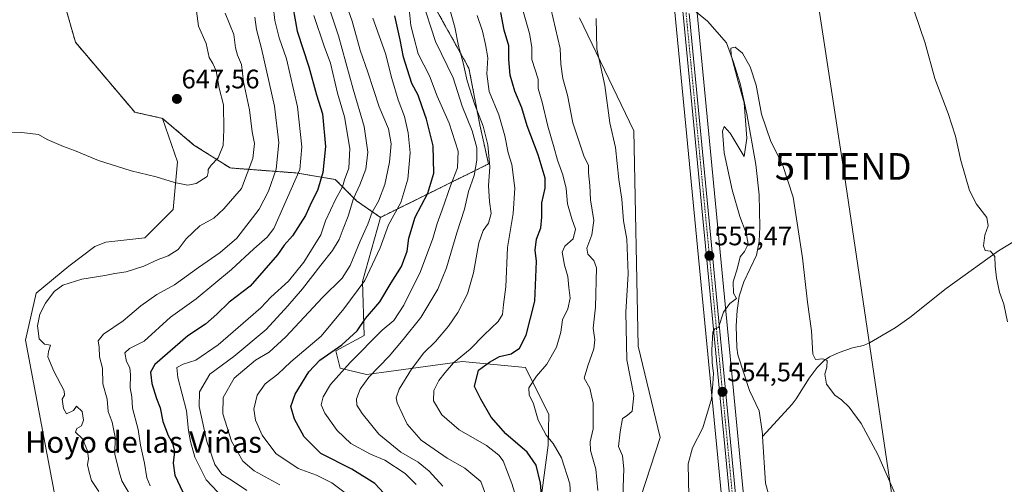
# Model space of a CAD drawing. Units: metres. Extents: x 645020 to 648482, y 4727640 to 4730026.
# Drawn here: x 645328 to 645697, y 4727931 to 4728105 of the extents above; entities that cross this region are included whole.
import ezdxf
from ezdxf.enums import TextEntityAlignment as Align

# ---------------------------------------------------------------- set-up
doc = ezdxf.new("R2010")
doc.units = ezdxf.units.M
doc.header["$MEASUREMENT"] = 0
doc.linetypes.add('TRAZO_Y_PUNTO', pattern=[1, 0.5, -0.25, 0, -0.25])
doc.linetypes.add('TRAZOS', pattern=[0.75, 0.5, -0.25])
doc.layers.get('0').update_dxf_attribs({"lineweight": 5})
for name, color, linetype, lineweight in [('Arbolado forestal', 92, 'TRAZOS', 0), ('Arbolado forestal CxS', 92, 'Continuous', 0), ('Carretera de calzada única', 19, 'Continuous', 13), ('Carretera de calzada única Cxs', 19, 'Continuous', 13), ('Carretera de calzada única eje', 19, 'TRAZO_Y_PUNTO', 0), ('Carátula', 7, 'Continuous', 5), ('Corriente natural lineal', 142, 'Continuous', 13), ('Cultivos herbáceos CxS', 92, 'Continuous', 0), ('Curva de nivel maestra', 36, 'Continuous', 30), ('Curva de nivel normal', 36, 'Continuous', 0), ('Matorral', 135, 'Continuous', 0), ('Matorral CxS', 135, 'Continuous', 0), ('Núcleo urbano', 19, 'Continuous', 0), ('Núcleo urbano CxS', 19, 'Continuous', 0), ('Punto de cota en terreno', 7, 'Continuous', 0), ('Rótulo de punto de cota en terreno', 19, 'Continuous', 0), ('Suelo desnudo', 252, 'Continuous', 0), ('Suelo desnudo CxS', 43, 'Continuous', 0), ('Tendido', 6, 'Continuous', 0), ('Texto cartográfico', 19, 'Continuous', 0), ('Torre de tendido puntual', 7, 'Continuous', 0)]:
    doc.layers.add(name, color=color, linetype=linetype, lineweight=lineweight)
doc.styles.add('Arial', font='txt', dxfattribs={"height": 0.2})

# ---------------------------------------------------------------- blocks, each defined once
blk = doc.blocks.new('*U153')
at = {"layer": 'Cultivos herbáceos CxS', "color": 92, "linetype": 'Continuous', "lineweight": 0}
for points in [[(645573.59, 4728108.17, 556.21), (645604.58, 4727786.12, 551.64)], [(645560.89, 4727926.75, 557.35), (645568.04, 4727948.95, 556.62), (645559.91, 4727983.13, 558.26), (645558.28, 4728063.7, 557.66), (645537.95, 4728106.02, 560.87)], [(645699.37, 4727856.85, 558.28), (645692.93, 4727840.27, 556.26), (645676.52, 4727750.78, 551.95), (645662.67, 4727748.33, 550.3), (645638.25, 4727758.11, 548.69), (645623.88, 4727754.12, 549.44), (645623.25, 4727755.3, 549.59), (645617.38, 4727768.47, 550.41), (645614.8, 4727776.77, 550.11), (645612.8, 4727787.17, 550.61), (645581.94, 4728107.89, 554.98)]]:
    blk.add_polyline3d(points, dxfattribs=at)
blk = doc.blocks.new('*U155')
at = {"layer": 'Matorral CxS', "color": 135, "linetype": 'Continuous', "lineweight": 0}
blk.add_polyline3d([(645348.61, 4727890.31, 646.06), (645330.59, 4727985.39, 640.84), (645334.67, 4728002.96, 640.72), (645346.86, 4728013.06, 640.81), (645356.62, 4728020.38, 641.94), (645360.69, 4728022.01, 642.02), (645375.33, 4728023.64, 642.75), (645385.91, 4728034.22, 643.56), (645387.54, 4728052.12, 645.82), (645381.84, 4728068.4, 646.88), (645393.66, 4728058.42, 646.32), (645407.18, 4728049.82, 643.25), (645431.77, 4728047.97, 630.38), (645446.52, 4728045.51, 621.71), (645454.51, 4728037.52, 613.91), (645463.43, 4728031.34, 607.05), (645456.68, 4728007.36, 605.51), (645457.35, 4727987.13, 597.71), (645446.78, 4727981.43, 599.35), (645448.4, 4727974.92, 595.18), (645448.4, 4727974.92, 595.18), (645458.17, 4727972.48, 590.31), (645463.85, 4727973.25, 588.51), (645493.96, 4727977.36, 578.9), (645517.71, 4727975.08, 571.44), (645526.46, 4727957.54, 568.76), (645526.14, 4727946.1, 570.49), (645523.24, 4727923.65, 575.49)], dxfattribs=at)
blk = doc.blocks.new('*U162')
at = {"layer": 'Núcleo urbano CxS', "color": 19, "linetype": 'Continuous', "lineweight": 0}
for points in [[(645604.58, 4727786.12, 551.64), (645573.59, 4728108.17, 556.21)], [(645581.94, 4728107.89, 554.98), (645612.8, 4727787.17, 550.61)]]:
    blk.add_polyline3d(points, dxfattribs=at)
blk = doc.blocks.new('*U167')
at = {"layer": 'Curva de nivel normal', "color": 36, "linetype": 'Continuous', "lineweight": 0}
blk.add_polyline3d([(645358.08, 4727928.73, 640), (645355.3, 4727932.87, 640), (645354.41, 4727935.91, 640), (645353.81, 4727938.71, 640), (645354.14, 4727941.08, 640), (645353.82, 4727943.96, 640), (645351.96, 4727948.45, 640), (645349.34, 4727950.94, 640), (645349.86, 4727952.25, 640), (645351.52, 4727953.27, 640), (645352.27, 4727955.44, 640), (645351.79, 4727958.66, 640), (645349.71, 4727960.71, 640), (645348.54, 4727959.08, 640), (645345.94, 4727957.73, 640), (645344.8, 4727959.79, 640), (645344.3, 4727963.23, 640), (645345.2, 4727964.79, 640), (645345.07, 4727966.39, 640), (645341.22, 4727973.77, 640), (645338.99, 4727979.1, 640), (645339.17, 4727981.06, 640), (645339.92, 4727983.52, 640), (645337.78, 4727983.82, 640), (645335.75, 4727985.81, 640), (645335.14, 4727990.73, 640), (645335.93, 4727995.06, 640), (645338.06, 4727999.25, 640), (645341.4, 4728003.59, 640), (645344.64, 4728005.92, 640), (645351.7, 4728008.22, 640), (645360.31, 4728009.53, 640), (645364.06, 4728010.32, 640), (645368.32, 4728010.89, 640), (645374.9, 4728013.11, 640), (645380.26, 4728015.6, 640), (645383.94, 4728016.92, 640), (645387.71, 4728019.32, 640), (645390.73, 4728023.35, 640), (645395.8, 4728028.2, 640), (645401.06, 4728031.04, 640), (645404.8, 4728034.48, 640), (645411.44, 4728042.17, 640), (645415.67, 4728053.39, 640), (645416.28, 4728058.97, 640), (645415.37, 4728063.35, 640), (645414.46, 4728071.63, 640), (645412.2, 4728082.06, 640), (645411.48, 4728088.59, 640), (645409.99, 4728092.06, 640), (645409.25, 4728094.84, 640), (645408.55, 4728099.8, 640), (645405.28, 4728107.79, 640)], dxfattribs=at)
blk = doc.blocks.new('*U181')
at = {"layer": 'Curva de nivel normal', "color": 36, "linetype": 'Continuous', "lineweight": 0}
blk.add_polyline3d([(645438.48, 4728106.93, 620), (645442.34, 4728095.36, 620), (645444.71, 4728089.06, 620), (645447.38, 4728077.86, 620), (645449.97, 4728068.91, 620), (645452, 4728057.06, 620), (645451.59, 4728049.73, 620), (645449.97, 4728045.4, 620), (645449.24, 4728042.73, 620), (645446.59, 4728038.06, 620), (645442.85, 4728030.04, 620), (645441.07, 4728024.77, 620), (645434.73, 4728014.5, 620), (645429.01, 4728007.42, 620), (645422.47, 4728001.51, 620), (645418.67, 4727997.44, 620), (645413.88, 4727993.34, 620), (645402.75, 4727983.59, 620), (645394.41, 4727977.86, 620), (645389.65, 4727976.43, 620), (645387.28, 4727975.17, 620), (645387.66, 4727971.45, 620), (645390.86, 4727958.91, 620), (645391.55, 4727951.51, 620), (645392.35, 4727947.42, 620), (645393.92, 4727941.58, 620), (645398.16, 4727933.04, 620), (645402.56, 4727928.43, 620)], dxfattribs=at)
blk = doc.blocks.new('*U182')
at = {"layer": 'Curva de nivel normal', "color": 36, "linetype": 'Continuous', "lineweight": 0}
blk.add_polyline3d([(645527.14, 4728109.55, 565), (645530.69, 4728094.51, 565), (645530.9, 4728088.73, 565), (645531.62, 4728083.33, 565), (645533.38, 4728077.13, 565), (645535.46, 4728066.66, 565), (645539.65, 4728054.04, 565), (645541.22, 4728050.88, 565), (645541.32, 4728047.94, 565), (645541.76, 4728043.25, 565), (645542, 4728037.95, 565), (645543.31, 4728030.12, 565), (645542.58, 4728024.75, 565), (645540.64, 4728019.86, 565), (645540.97, 4728017.57, 565), (645543.26, 4728015.14, 565), (645544.22, 4728012.41, 565), (645543.84, 4727997.69, 565), (645543.07, 4727989.81, 565), (645543.6, 4727985.45, 565), (645543.29, 4727982.1, 565), (645541, 4727975.73, 565), (645539.68, 4727971.13, 565), (645541.76, 4727967.35, 565), (645543.04, 4727961.73, 565), (645543.03, 4727952.13, 565), (645541.87, 4727947.33, 565), (645541.97, 4727944.06, 565), (645544.02, 4727937.06, 565), (645544.79, 4727929.06, 565)], dxfattribs=at)
blk = doc.blocks.new('*U184')
at = {"layer": 'Curva de nivel normal', "color": 36, "linetype": 'Continuous', "lineweight": 0}
blk.add_polyline3d([(645444.6, 4728108.62, 615), (645447.73, 4728099.28, 615), (645453.25, 4728079.36, 615), (645457.37, 4728065.38, 615), (645458.74, 4728055.79, 615), (645457.9, 4728049.33, 615), (645455.71, 4728043.46, 615), (645453.31, 4728038.39, 615), (645451.35, 4728031.73, 615), (645449.43, 4728027.06, 615), (645447.96, 4728023.06, 615), (645445.53, 4728018.96, 615), (645441.08, 4728013.38, 615), (645434.32, 4728004.54, 615), (645428.75, 4727998.24, 615), (645420.65, 4727989.4, 615), (645408.56, 4727979.29, 615), (645399.63, 4727972.59, 615), (645395.7, 4727966.06, 615), (645395.66, 4727960.53, 615), (645398.49, 4727947.41, 615), (645401.52, 4727938.8, 615), (645404.06, 4727935.21, 615), (645408.08, 4727932.75, 615), (645413.48, 4727929.14, 615)], dxfattribs=at)
blk = doc.blocks.new('*U192')
at = {"layer": 'Curva de nivel normal', "color": 36, "linetype": 'Continuous', "lineweight": 0}
for points in [[(645698.08, 4727992.22, 560), (645696.73, 4727998.79, 560), (645695.06, 4728003.39, 560), (645693.95, 4728008.73, 560), (645693.5, 4728013.06, 560), (645693.34, 4728016.73, 560), (645691.66, 4728018.66, 560), (645689.64, 4728018.98, 560), (645689.03, 4728020.7, 560), (645689.61, 4728024.61, 560), (645690.81, 4728028.14, 560), (645690.3, 4728031.25, 560), (645686.4, 4728036.22, 560), (645683.82, 4728041.44, 560), (645680.61, 4728052.61, 560), (645678.57, 4728061.76, 560), (645675.88, 4728070.22, 560), (645670.82, 4728083.29, 560), (645667.3, 4728096.53, 560), (645663.29, 4728108.29, 560)], [(645544.13, 4728105.79, 560), (645544.44, 4728094.42, 560), (645547.34, 4728080.7, 560), (645549.3, 4728066.7, 560), (645551.33, 4728057.44, 560), (645552.58, 4728045.55, 560), (645553.7, 4728038.19, 560), (645554.43, 4728030.06, 560), (645555.62, 4728023.18, 560), (645556.09, 4728010.2, 560), (645555.22, 4727995.84, 560), (645555.61, 4727978.06, 560), (645558.19, 4727964.59, 560), (645557.63, 4727958.83, 560), (645555.71, 4727957.16, 560), (645553.94, 4727956.04, 560), (645553.18, 4727951.08, 560), (645552.56, 4727945.61, 560), (645554.06, 4727942.06, 560), (645554.55, 4727937.23, 560), (645554.01, 4727923.4, 560)]]:
    blk.add_polyline3d(points, dxfattribs=at)
blk = doc.blocks.new('*U193')
at = {"layer": 'Curva de nivel normal', "color": 36, "linetype": 'Continuous', "lineweight": 0}
blk.add_polyline3d([(645369.5, 4727927.78, 635), (645366.63, 4727932.66, 635), (645365.61, 4727936.06, 635), (645364.09, 4727942.73, 635), (645364.16, 4727949.06, 635), (645363.09, 4727954.62, 635), (645361.53, 4727958.61, 635), (645361.12, 4727963.23, 635), (645359.6, 4727969.07, 635), (645359.38, 4727974.83, 635), (645358.26, 4727979.14, 635), (645358.19, 4727982.74, 635), (645357.81, 4727985.06, 635), (645359.79, 4727987.63, 635), (645367.17, 4727992.55, 635), (645373.73, 4727998.17, 635), (645379.74, 4728002.49, 635), (645386.43, 4728006.02, 635), (645395.4, 4728012.56, 635), (645403.42, 4728018.16, 635), (645409.73, 4728023.59, 635), (645418, 4728034.43, 635), (645421.6, 4728041.15, 635), (645424.46, 4728049.41, 635), (645425.44, 4728059.26, 635), (645423.73, 4728073, 635), (645418.98, 4728094.54, 635), (645417.07, 4728101.61, 635), (645416.48, 4728106.29, 635)], dxfattribs=at)
blk = doc.blocks.new('*U209')
at = {"layer": 'Curva de nivel normal', "color": 36, "linetype": 'Continuous', "lineweight": 0}
blk.add_polyline3d([(645516.16, 4728110.61, 570), (645519.21, 4728100.12, 570), (645520.12, 4728095.04, 570), (645520.07, 4728090.46, 570), (645522.49, 4728083.06, 570), (645522.48, 4728079.63, 570), (645523.93, 4728074.42, 570), (645526.09, 4728065.51, 570), (645528.36, 4728057.76, 570), (645529.67, 4728052.73, 570), (645531.69, 4728047.28, 570), (645532.88, 4728042.17, 570), (645533.38, 4728036.37, 570), (645535, 4728030.81, 570), (645536.4, 4728026.94, 570), (645535.5, 4728023.25, 570), (645532.36, 4728020.5, 570), (645531.4, 4728018.25, 570), (645532.32, 4728013.43, 570), (645533.49, 4728009.2, 570), (645533.92, 4728005.11, 570), (645534.47, 4728001.06, 570), (645533.6, 4727997.06, 570), (645531.54, 4727992.96, 570), (645530.89, 4727988.32, 570), (645529.3, 4727982.7, 570), (645525.73, 4727976.4, 570), (645521.84, 4727971.85, 570), (645519, 4727967.56, 570), (645519.08, 4727964.92, 570), (645520.74, 4727961.56, 570), (645522.42, 4727955.42, 570), (645525.46, 4727949.77, 570), (645528.1, 4727946.63, 570), (645531.22, 4727941.34, 570), (645534.24, 4727931.63, 570), (645534.84, 4727923.39, 570)], dxfattribs=at)
blk = doc.blocks.new('*U214')
at = {"layer": 'Curva de nivel normal', "color": 36, "linetype": 'Continuous', "lineweight": 0}
blk.add_polyline3d([(645377.25, 4727930.8, 630), (645376, 4727933.85, 630), (645375.15, 4727939.34, 630), (645373.63, 4727946.06, 630), (645372.81, 4727951.98, 630), (645370.66, 4727959.91, 630), (645370.43, 4727964.11, 630), (645369.75, 4727967.57, 630), (645369.94, 4727972.39, 630), (645369.61, 4727975.06, 630), (645368.46, 4727977.39, 630), (645367.79, 4727980.6, 630), (645369.51, 4727982.23, 630), (645374.98, 4727984.99, 630), (645384.93, 4727993.94, 630), (645394.43, 4728000.78, 630), (645407.69, 4728011.86, 630), (645416.03, 4728019.59, 630), (645421.07, 4728023.95, 630), (645423.56, 4728027.19, 630), (645433.3, 4728049.23, 630), (645434.03, 4728057.69, 630), (645432.43, 4728072.76, 630), (645428.23, 4728090.66, 630), (645425.47, 4728098.56, 630), (645423.91, 4728105.08, 630), (645423.24, 4728110.5, 630)], dxfattribs=at)
blk = doc.blocks.new('*U220')
at = {"layer": 'Curva de nivel normal', "color": 36, "linetype": 'Continuous', "lineweight": 0}
blk.add_polyline3d([(645425.8, 4727931.23, 610), (645416.14, 4727936.39, 610), (645411.92, 4727940.02, 610), (645407.65, 4727947.55, 610), (645404.4, 4727957.73, 610), (645404.58, 4727963.92, 610), (645408.75, 4727971.09, 610), (645416.72, 4727977.9, 610), (645421.73, 4727980.85, 610), (645428.06, 4727986.55, 610), (645441.73, 4728001.28, 610), (645449.06, 4728008.63, 610), (645452.12, 4728013.3, 610), (645455.84, 4728022.4, 610), (645458.74, 4728028.82, 610), (645460.29, 4728033.22, 610), (645462.67, 4728037.43, 610), (645465.04, 4728043.62, 610), (645466.84, 4728051.95, 610), (645467.45, 4728058.8, 610), (645466.39, 4728064.47, 610), (645463, 4728072.66, 610), (645458.66, 4728085.74, 610), (645455.84, 4728093.87, 610), (645452.79, 4728104.74, 610), (645446.88, 4728121.9, 610)], dxfattribs=at)
blk = doc.blocks.new('*U221')
at = {"layer": 'Curva de nivel normal', "color": 36, "linetype": 'Continuous', "lineweight": 0}
blk.add_polyline3d([(645314.41, 4728062.8, 645), (645329.21, 4728063.04, 645), (645335.43, 4728062.33, 645), (645338.76, 4728060.54, 645), (645344.84, 4728057.81, 645), (645349, 4728056.33, 645), (645357.92, 4728052.58, 645), (645370.18, 4728048.78, 645), (645379.45, 4728046.52, 645), (645386.42, 4728044.35, 645), (645391.34, 4728043.42, 645), (645394.42, 4728044.06, 645), (645398.57, 4728046.59, 645), (645398.95, 4728048.08, 645), (645398.98, 4728049.2, 645), (645400.09, 4728050.92, 645), (645402.66, 4728053.58, 645), (645404.63, 4728058.29, 645), (645404.84, 4728064.21, 645), (645404.76, 4728073.41, 645), (645403.08, 4728079.68, 645), (645401.9, 4728086.19, 645), (645400.76, 4728088.98, 645), (645399.34, 4728091.15, 645), (645398.17, 4728096.37, 645), (645395.34, 4728102.92, 645), (645394.62, 4728108.49, 645)], dxfattribs=at)
blk = doc.blocks.new('*U224')
at = {"layer": 'Curva de nivel normal', "color": 36, "linetype": 'Continuous', "lineweight": 0}
blk.add_polyline3d([(645504.03, 4727924.39, 585), (645500.99, 4727932.46, 585), (645494.96, 4727937.51, 585), (645488.44, 4727941.18, 585), (645478.67, 4727947.87, 585), (645473.39, 4727953.97, 585), (645469.69, 4727961.88, 585), (645469.37, 4727963.72, 585), (645470.49, 4727967, 585), (645475.1, 4727974.54, 585), (645479.6, 4727980.6, 585), (645483.98, 4727984.91, 585), (645488.88, 4727990.6, 585), (645492.44, 4727995.73, 585), (645496.03, 4728002.73, 585), (645498.29, 4728010.51, 585), (645500.28, 4728021.75, 585), (645501.9, 4728026.42, 585), (645503.88, 4728029.21, 585), (645504.87, 4728032.74, 585), (645504.22, 4728037.29, 585), (645503.86, 4728043.13, 585), (645504.3, 4728050.3, 585), (645503.61, 4728058.54, 585), (645501.89, 4728065.52, 585), (645498.64, 4728073.87, 585), (645495.9, 4728082.43, 585), (645494.34, 4728089.15, 585), (645492.65, 4728095.52, 585), (645491.22, 4728102.56, 585), (645488.32, 4728113.23, 585)], dxfattribs=at)
blk = doc.blocks.new('*U227')
at = {"layer": 'Curva de nivel normal', "color": 36, "linetype": 'Continuous', "lineweight": 0}
blk.add_polyline3d([(645451.68, 4727927.05, 605), (645445.25, 4727932, 605), (645439.53, 4727934.86, 605), (645432.64, 4727937.3, 605), (645424.28, 4727942.94, 605), (645419.18, 4727949.84, 605), (645416.71, 4727955.37, 605), (645416.07, 4727959.51, 605), (645417.29, 4727964.72, 605), (645420.29, 4727968.97, 605), (645425.06, 4727972.69, 605), (645429.89, 4727977.23, 605), (645441.3, 4727986.86, 605), (645449.69, 4727997.06, 605), (645457.53, 4728007.73, 605), (645463.3, 4728019.92, 605), (645466.44, 4728028.52, 605), (645471.07, 4728036.92, 605), (645473.73, 4728045.57, 605), (645474.49, 4728055.44, 605), (645473.8, 4728062.98, 605), (645472.4, 4728069.08, 605), (645470, 4728075.38, 605), (645467.69, 4728083.33, 605), (645465.34, 4728092.72, 605), (645460.52, 4728105.86, 605)], dxfattribs=at)
blk = doc.blocks.new('*U230')
at = {"layer": 'Curva de nivel maestra', "color": 36, "linetype": 'Continuous', "lineweight": 30}
blk.add_polyline3d([(645466.3, 4727926.29, 600), (645461.34, 4727931.66, 600), (645452.73, 4727937.06, 600), (645441.16, 4727942.99, 600), (645434.93, 4727949.24, 600), (645431.3, 4727955.79, 600), (645429.88, 4727960.54, 600), (645431.46, 4727965.17, 600), (645436.6, 4727973.52, 600), (645440.81, 4727977.88, 600), (645448.96, 4727983.66, 600), (645454.74, 4727988.88, 600), (645457.87, 4727993.49, 600), (645463.19, 4727999.77, 600), (645467.39, 4728006.8, 600), (645471.31, 4728012.98, 600), (645473.4, 4728018.63, 600), (645474.08, 4728023.56, 600), (645476.46, 4728031.36, 600), (645481.14, 4728040.39, 600), (645483.4, 4728047.89, 600), (645483.15, 4728058.13, 600), (645480.64, 4728068.14, 600), (645479, 4728072.66, 600), (645477.57, 4728077.06, 600), (645475.15, 4728081.38, 600), (645473.61, 4728086.57, 600), (645472.09, 4728091.35, 600), (645470.83, 4728097.83, 600), (645468.78, 4728106.82, 600)], dxfattribs=at)
blk = doc.blocks.new('*U240')
at = {"layer": 'Curva de nivel maestra', "color": 36, "linetype": 'Continuous', "lineweight": 30}
blk.add_polyline3d([(645429.88, 4728114.4, 625), (645432.32, 4728101.08, 625), (645436.65, 4728087.66, 625), (645439.48, 4728077.23, 625), (645441.8, 4728070.1, 625), (645442.9, 4728057.86, 625), (645441.85, 4728048.15, 625), (645439.84, 4728041.43, 625), (645437.67, 4728037.06, 625), (645435.4, 4728032.06, 625), (645430.5, 4728024.39, 625), (645427.46, 4728020.88, 625), (645424.91, 4728017.34, 625), (645414.64, 4728005.54, 625), (645406.84, 4727999.6, 625), (645402.24, 4727995.08, 625), (645398.03, 4727991.39, 625), (645391.35, 4727987.03, 625), (645378.96, 4727976.3, 625), (645377.36, 4727973.44, 625), (645377.84, 4727969.17, 625), (645379.58, 4727963.58, 625), (645381.02, 4727960.02, 625), (645382, 4727954.9, 625), (645384.06, 4727949.71, 625), (645385.64, 4727946.87, 625), (645386.31, 4727943.65, 625), (645385.88, 4727939.26, 625), (645386.5, 4727934.85, 625), (645389.52, 4727928.52, 625)], dxfattribs=at)
blk = doc.blocks.new('5PATER')
at = {"layer": 'Carátula', "linetype": 'Continuous', "lineweight": 5}
h = blk.add_hatch(color=250, dxfattribs=at)
edge = h.paths.add_edge_path()
edge.add_ellipse((0, 0.01), major_axis=(-1.33, -1.34), ratio=0.999422, start_angle=0, end_angle=360)
blk = doc.blocks.new('5TTEND')
blk.add_text('5TTEND', height=10).set_placement((0, 0), align=Align.MIDDLE_CENTER)

msp = doc.modelspace()

# ---------------------------------------------------------------- linework, layer by layer
at = {"layer": 'Arbolado forestal', "color": 92, "linetype": 'TRAZOS', "lineweight": 0}
for points in [[(645287.35, 4728292.59, 655.52), (645291.83, 4728286.27, 654.59), (645291.83, 4728286.25, 654.59), (645293.36, 4728281.1, 655.09), (645294.9, 4728275.92, 655.23), (645322.54, 4728182.94, 652.4), (645338, 4728153.64, 651.39), (645340.73, 4728126.97, 650.26), (645349.3, 4728096.89, 648.13), (645371.52, 4728070.68, 646.57), (645381.84, 4728068.4, 646.88)], [(645463.43, 4728031.34, 607.05), (645503.86, 4728051.31, 585.11), (645500.61, 4728065.96, 586.14), (645496.54, 4728087.12, 583.44), (645472.74, 4728130.04, 589.12), (645458.76, 4728153.15, 594.74), (645451.83, 4728173.91, 591.59), (645445.13, 4728186.42, 592.24), (645421.44, 4728188.72, 605.03), (645420.03, 4728198.42, 604.09), (645424.89, 4728206.18, 599.26), (645432.63, 4728224.81, 590.84), (645431.44, 4728244.47, 585.38), (645422.87, 4728255.66, 588.92), (645413.34, 4728256.02, 595.03), (645404.36, 4728247.32, 603.84), (645395.41, 4728248.94, 607.59), (645397.12, 4728268.27, 601.51), (645391.95, 4728271.3, 603.39), (645378.33, 4728272.55, 611.37), (645376.71, 4728280.68, 611.23)], [(645381.84, 4728068.4, 646.88), (645393.66, 4728058.42, 646.32), (645407.18, 4728049.82, 643.25), (645431.77, 4728047.97, 630.39), (645446.52, 4728045.51, 621.71), (645454.51, 4728037.52, 613.91), (645463.43, 4728031.34, 607.05)]]:
    msp.add_polyline3d(points, dxfattribs=at)
at = {"layer": 'Arbolado forestal CxS', "color": 92, "linetype": 'Continuous', "lineweight": 0}
msp.add_polyline3d([(645472.74, 4728130.04, 589.13), (645496.54, 4728087.12, 583.44), (645500.61, 4728065.96, 586.14), (645503.86, 4728051.31, 585.11), (645463.43, 4728031.34, 607.05), (645454.51, 4728037.52, 613.91), (645446.52, 4728045.51, 621.71), (645431.77, 4728047.97, 630.38), (645407.18, 4728049.82, 643.25), (645393.66, 4728058.42, 646.32), (645381.84, 4728068.4, 646.88), (645371.52, 4728070.68, 646.57), (645349.3, 4728096.89, 648.13), (645340.73, 4728126.97, 650.26)], dxfattribs=at)
at = {"layer": 'Carretera de calzada única', "color": 19, "linetype": 'Continuous', "lineweight": 13}
for points in [[(645625.19, 4727651.69, 548.21), (645632.01, 4727687.86, 548.01), (645633.21, 4727695.26, 548.17), (645634.05, 4727704.68, 548.56), (645633.67, 4727716.93, 549.02), (645632.55, 4727723.57, 549.16), (645631.3, 4727727.9, 549.45), (645629.67, 4727732.09, 549.79), (645618.51, 4727752.93, 550.26), (645615.28, 4727759.69, 550.66), (645612.42, 4727766.63, 550.93), (645609.66, 4727775.48, 551.14), (645607.57, 4727786.41, 551.28), (645576.58, 4728108.46, 555.7)], [(645578.95, 4728107.6, 555.43), (645609.83, 4727786.74, 551.1), (645611.89, 4727776.04, 551.02), (645614.57, 4727767.41, 550.74), (645620.55, 4727753.98, 550.12), (645627.6, 4727740.83, 549.57), (645633.16, 4727731.52, 549.11), (645634.69, 4727728.09, 549.14), (645635.82, 4727724.51, 549.22), (645636.53, 4727720.81, 549.2), (645636.8, 4727717.05, 548.84), (645636.35, 4727704.6, 548.42), (645635.5, 4727694.99, 547.92), (645627.76, 4727651.74, 546.93)]]:
    msp.add_polyline3d(points, dxfattribs=at)
at = {"layer": 'Carretera de calzada única Cxs', "color": 19, "linetype": 'Continuous', "lineweight": 13}
for points in [[(645607.57, 4727786.41, 551.28), (645576.58, 4728108.46, 555.7)], [(645578.95, 4728107.6, 555.43), (645609.83, 4727786.74, 551.1)]]:
    msp.add_polyline3d(points, dxfattribs=at)
at = {"layer": 'Carretera de calzada única eje', "color": 19, "linetype": 'TRAZO_Y_PUNTO', "lineweight": 0}
msp.add_polyline3d([(645577.76, 4728108.03, 555.54), (645593.28, 4727946.68, 553.97), (645608.69, 4727786.57, 551.19)], dxfattribs=at)
at = {"layer": 'Corriente natural lineal', "color": 142, "linetype": 'Continuous', "lineweight": 13}
for points in [[(645579.52, 4728109.92, 555.37), (645585.75, 4728104.72, 555.11), (645592.86, 4728096.7, 555.43), (645595.56, 4728089.47, 555.12), (645598.07, 4728081.38, 554.95), (645600.55, 4728070.13, 554.62), (645603.9, 4728051.13, 554.54), (645605.13, 4728039.78, 554.1), (645605.41, 4728027.82, 553.6), (645605.12, 4728022.27, 553.7), (645604.14, 4728017.19, 553.68), (645599.42, 4728007.26, 553.8), (645597.69, 4728001.87, 554.43), (645596.91, 4727996.5, 553.95), (645596.52, 4727990.76, 553.83), (645596.74, 4727982.63, 554), (645597.17, 4727979.86, 554.08), (645601.49, 4727966.54, 553.13), (645605.15, 4727958.85, 552.57), (645606.34, 4727950.35, 552.55), (645606.4, 4727949.36, 552.49)], [(645701.08, 4728022.67, 560.43), (645694.69, 4728018.76, 560.08), (645675.1, 4728004.75, 558.5), (645661.54, 4727993.82, 557.67), (645656.04, 4727989.97, 557.14), (645646.37, 4727984.39, 556.25), (645644.12, 4727983.38, 556.05), (645640.1, 4727982.46, 556), (645635.08, 4727980.77, 555.8), (645631.47, 4727979.1, 555.16), (645629.41, 4727977.74, 554.99), (645626.86, 4727975.18, 554.57), (645623.86, 4727971.19, 554.1), (645619.02, 4727963.41, 553.49), (645617.53, 4727961.42, 553.55), (645606.4, 4727949.36, 552.49)], [(645606.4, 4727949.36, 552.49), (645607.49, 4727931.81, 552.16), (645613.47, 4727909.99, 552.02), (645618.76, 4727896.11, 551.18), (645623.85, 4727875.91, 550.9), (645628.43, 4727866.51, 551.05)]]:
    msp.add_polyline3d(points, dxfattribs=at)
at = {"layer": 'Cultivos herbáceos CxS', "color": 92, "linetype": 'Continuous', "lineweight": 0}
for points in [[(645623.88, 4727754.12, 549.44), (645623.25, 4727755.3, 549.59), (645617.38, 4727768.47, 550.41), (645614.8, 4727776.77, 550.11), (645612.8, 4727787.17, 550.61), (645581.94, 4728107.89, 554.98), (645581.93, 4728107.91, 554.98), (645581.92, 4728107.96, 554.96), (645581.91, 4728108.12, 554.92), (645581.06, 4728116.92, 555.81), (645581.04, 4728116.99, 555.81), (645581.03, 4728117.15, 555.82), (645570.56, 4728225.96, 559.16), (645570.1, 4728239.5, 559.92), (645570.08, 4728239.72, 559.94), (645568.33, 4728256.24, 560.8), (645568.32, 4728256.31, 560.81), (645565.67, 4728276.47, 561.94), (645559.86, 4728337.57, 565.31), (645557.29, 4728366.51, 566.2), (645557.06, 4728369.15, 566.2)], [(645287.35, 4728292.59, 655.52), (645291.83, 4728286.27, 654.59), (645291.83, 4728286.25, 654.59), (645293.36, 4728281.1, 655.09), (645294.9, 4728275.92, 655.23), (645322.54, 4728182.94, 652.4), (645338, 4728153.64, 651.39), (645340.73, 4728126.97, 650.26), (645349.3, 4728096.89, 648.13), (645371.52, 4728070.68, 646.57), (645381.84, 4728068.4, 646.88)], [(645340.73, 4728126.97, 650.26), (645349.3, 4728096.89, 648.13), (645371.52, 4728070.68, 646.57), (645381.84, 4728068.4, 646.88), (645387.54, 4728052.12, 645.82), (645385.91, 4728034.22, 643.56), (645375.33, 4728023.64, 642.75), (645360.69, 4728022.01, 642.02), (645356.62, 4728020.38, 641.94), (645346.86, 4728013.06, 640.81), (645334.67, 4728002.96, 640.72), (645330.59, 4727985.39, 640.84), (645348.61, 4727890.31, 646.06), (645345.26, 4727873.71, 648.35), (645335.03, 4727853.73, 649.62), (645332.46, 4727832.07, 650.27), (645336.85, 4727811.23, 650.87), (645345.05, 4727790.51, 651.28), (645404.53, 4727726.76, 651.76), (645369.55, 4727717.81, 649.8), (645319.47, 4727763.42, 648.28)], [(645623.33, 4727700.63, 553.67), (645611.46, 4727710.98, 554.87), (645593.55, 4727738.42, 556.45), (645585.95, 4727760.43, 556.35), (645585.01, 4727771.2, 555.65), (645589.29, 4727777.04, 553.93), (645596.82, 4727780.43, 552.45), (645590.17, 4727791.04, 553.15), (645577.55, 4727811, 554.85), (645565.79, 4727845.6, 556.83), (645555.98, 4727878.35, 559.03), (645560.89, 4727926.75, 557.35), (645568.04, 4727948.95, 556.62), (645559.91, 4727983.13, 558.26), (645558.28, 4728063.7, 557.66), (645537.95, 4728106.02, 560.87)], [(645573.59, 4728108.17, 556.21), (645604.58, 4727786.12, 551.64), (645604.62, 4727785.87, 551.63), (645606.71, 4727774.92, 551.21), (645606.8, 4727774.59, 551.25), (645609.56, 4727765.74, 551.41), (645609.6, 4727765.6, 551.4), (645609.65, 4727765.49, 551.39), (645612.51, 4727758.55, 551.19), (645612.57, 4727758.4, 551.18), (645615.8, 4727751.64, 550.68), (645615.86, 4727751.51, 550.68), (645626.94, 4727730.83, 550.37), (645628.45, 4727726.94, 550.47), (645629.62, 4727722.9, 550.14), (645630.68, 4727716.63, 549.56), (645630.8, 4727712.64, 549.53)], [(645319.47, 4727763.42, 648.28), (645369.55, 4727717.81, 649.8), (645404.53, 4727726.76, 651.76), (645345.05, 4727790.51, 651.28), (645336.85, 4727811.23, 650.87), (645332.46, 4727832.07, 650.27), (645335.02, 4727853.73, 649.62), (645345.26, 4727873.71, 648.35), (645348.61, 4727890.31, 646.06), (645330.59, 4727985.39, 640.84), (645334.67, 4728002.96, 640.72), (645346.86, 4728013.06, 640.81), (645356.62, 4728020.38, 641.94), (645360.69, 4728022.01, 642.02), (645375.33, 4728023.64, 642.75), (645385.91, 4728034.22, 643.56), (645387.54, 4728052.12, 645.82), (645381.84, 4728068.4, 646.88)]]:
    msp.add_polyline3d(points, dxfattribs=at)
at = {"layer": 'Curva de nivel maestra', "color": 36, "linetype": 'Continuous', "lineweight": 30}
msp.add_polyline3d([(645524.27, 4727920.36, 575), (645523.34, 4727931.86, 575), (645521.68, 4727938.63, 575), (645518.34, 4727943.47, 575), (645510.35, 4727950.3, 575), (645504.9, 4727956.56, 575), (645500.93, 4727963.26, 575), (645498.64, 4727968, 575), (645500.1, 4727974.09, 575), (645504.24, 4727977.16, 575), (645508.01, 4727979.28, 575), (645512.32, 4727980.3, 575), (645515.5, 4727982.43, 575), (645517.96, 4727987.28, 575), (645521.24, 4727999.99, 575), (645521.76, 4728014.99, 575), (645521.33, 4728019.06, 575), (645521.81, 4728023.15, 575), (645523.41, 4728027.41, 575), (645523.87, 4728031.41, 575), (645523.8, 4728036.79, 575), (645525.11, 4728042.28, 575), (645525.02, 4728046.06, 575), (645522.39, 4728054.72, 575), (645518.29, 4728065.62, 575), (645516.3, 4728072.29, 575), (645513.65, 4728078.56, 575), (645511.94, 4728084.6, 575), (645511.52, 4728090.43, 575), (645511.48, 4728095.51, 575), (645509.77, 4728101.44, 575), (645508.48, 4728108.06, 575)], dxfattribs=at)
at = {"layer": 'Curva de nivel normal', "color": 36, "linetype": 'Continuous', "lineweight": 0}
for points in [[(645486.71, 4727930.73, 590), (645481.69, 4727936.32, 590), (645477.58, 4727939.65, 590), (645471.07, 4727943.4, 590), (645462.87, 4727950.22, 590), (645456.56, 4727957.86, 590), (645454.6, 4727961.06, 590), (645454.49, 4727963.42, 590), (645455.81, 4727967.06, 590), (645459.06, 4727971.52, 590), (645466.65, 4727979.33, 590), (645471.87, 4727985.57, 590), (645478.52, 4727993.86, 590), (645484.86, 4728004.5, 590), (645488.16, 4728012.46, 590), (645492.06, 4728025.54, 590), (645494.91, 4728034.4, 590), (645496.42, 4728040.98, 590), (645498.44, 4728047.06, 590), (645499.54, 4728052.72, 590), (645499.44, 4728057.35, 590), (645497.72, 4728063.68, 590), (645494.02, 4728072.92, 590), (645490.6, 4728083.6, 590), (645484.08, 4728097.12, 590), (645478.86, 4728113.04, 590)], [(645476.79, 4727931.38, 595), (645472.73, 4727935.43, 595), (645465.07, 4727940.39, 595), (645459.74, 4727942.74, 595), (645452.36, 4727946.68, 595), (645447.24, 4727951.57, 595), (645442.56, 4727958.01, 595), (645441.26, 4727961.2, 595), (645441.95, 4727964.15, 595), (645444.69, 4727968.81, 595), (645452.13, 4727977.04, 595), (645464.04, 4727989.06, 595), (645468.48, 4727992.69, 595), (645472.23, 4727998.47, 595), (645478.46, 4728011.06, 595), (645483.07, 4728023.39, 595), (645484.6, 4728029.06, 595), (645486.57, 4728034.2, 595), (645489.65, 4728043.12, 595), (645492.27, 4728049.82, 595), (645492.52, 4728056.17, 595), (645489.2, 4728066.61, 595), (645484.7, 4728076.7, 595), (645481.76, 4728084.26, 595), (645477.54, 4728092.51, 595), (645475.86, 4728098.73, 595), (645474.85, 4728103.21, 595), (645474.15, 4728109.33, 595)], [(645514.6, 4727925.16, 580), (645512.57, 4727931.73, 580), (645509.32, 4727940.16, 580), (645507.75, 4727942.33, 580), (645503.09, 4727945.9, 580), (645492.88, 4727951.77, 580), (645486.42, 4727957.43, 580), (645483.22, 4727962.68, 580), (645483.37, 4727966.57, 580), (645485.31, 4727970.32, 580), (645487.65, 4727973.28, 580), (645490.73, 4727976.86, 580), (645497.06, 4727981.96, 580), (645502.19, 4727987.31, 580), (645507.49, 4727992.33, 580), (645509.11, 4727994.98, 580), (645509.49, 4727998.66, 580), (645510.4, 4728005.31, 580), (645510.96, 4728020.06, 580), (645513.03, 4728032.77, 580), (645513.71, 4728042.22, 580), (645512.55, 4728051.06, 580), (645511.26, 4728055.48, 580), (645510.02, 4728061.79, 580), (645507.68, 4728069.72, 580), (645504.15, 4728078.45, 580), (645503.18, 4728085.12, 580), (645503.64, 4728091.11, 580), (645502.71, 4728096.04, 580), (645501.66, 4728100.99, 580), (645499.58, 4728106.92, 580)], [(645658.9, 4727921.23, 555), (645649.51, 4727942.51, 555), (645643.29, 4727954.16, 555), (645638.84, 4727960.34, 555), (645635.98, 4727963.03, 555), (645633.43, 4727964.79, 555), (645630.37, 4727968.87, 555), (645629.76, 4727972.61, 555), (645630.46, 4727975.21, 555), (645630.52, 4727977.71, 555), (645628.95, 4727978.41, 555), (645626.23, 4727978.08, 555), (645625.23, 4727980.14, 555), (645624.73, 4727988.87, 555), (645623.24, 4727999.54, 555), (645621.3, 4728016.17, 555), (645617.8, 4728038.86, 555), (645613.82, 4728051.14, 555), (645609.46, 4728059.73, 555), (645606.06, 4728070, 555), (645604.01, 4728080.84, 555), (645601.75, 4728087.63, 555), (645598.86, 4728092.83, 555), (645596.21, 4728095.09, 555), (645594.58, 4728094.64, 555), (645594.7, 4728092.09, 555), (645595.79, 4728087.8, 555), (645597.45, 4728081.64, 555), (645599.58, 4728074.24, 555), (645600.48, 4728061.03, 555), (645599.51, 4728054.17, 555), (645594.29, 4728062.81, 555), (645591.98, 4728065.32, 555), (645591.38, 4728063.54, 555), (645592.09, 4728055.55, 555), (645595.01, 4728041.67, 555), (645597.94, 4728031.63, 555), (645600.3, 4728025.39, 555), (645601, 4728021.28, 555), (645599.67, 4728018.6, 555), (645597.97, 4728016.55, 555), (645597.03, 4728012.47, 555), (645595.46, 4728007.21, 555), (645595.5, 4728002.93, 555), (645596.69, 4728000.94, 555), (645594.16, 4727999.03, 555), (645591.75, 4727995.85, 555), (645589.86, 4727990.1, 555), (645588.58, 4727989.6, 555), (645587.79, 4727988.34, 555), (645587.4, 4727981.8, 555), (645587.55, 4727976.85, 555), (645588.06, 4727972.99, 555), (645587.82, 4727969.01, 555), (645587.28, 4727963.45, 555), (645584.05, 4727952.58, 555), (645580.22, 4727945.1, 555), (645578.56, 4727939.11, 555), (645578.77, 4727926.95, 555)]]:
    msp.add_polyline3d(points, dxfattribs=at)
at = {"layer": 'Matorral', "color": 135, "linetype": 'Continuous', "lineweight": 0}
for points in [[(645319.47, 4727763.42, 648.28), (645369.55, 4727717.81, 649.8), (645404.53, 4727726.76, 651.76), (645345.05, 4727790.51, 651.28), (645336.85, 4727811.23, 650.87), (645332.46, 4727832.07, 650.27), (645335.02, 4727853.73, 649.62), (645345.26, 4727873.71, 648.35), (645348.61, 4727890.31, 646.06), (645330.59, 4727985.39, 640.84), (645334.67, 4728002.96, 640.72), (645346.86, 4728013.06, 640.81), (645356.62, 4728020.38, 641.94), (645360.69, 4728022.01, 642.02), (645375.33, 4728023.64, 642.75), (645385.91, 4728034.22, 643.56), (645387.54, 4728052.12, 645.82), (645381.84, 4728068.4, 646.88)], [(645381.84, 4728068.4, 646.88), (645393.66, 4728058.42, 646.32), (645407.18, 4728049.82, 643.25), (645431.77, 4728047.97, 630.39), (645446.52, 4728045.51, 621.71), (645454.51, 4728037.52, 613.91), (645463.43, 4728031.34, 607.05)], [(645463.43, 4728031.34, 607.05), (645456.68, 4728007.36, 605.51), (645457.35, 4727987.13, 597.71), (645446.78, 4727981.43, 599.35), (645448.4, 4727974.92, 595.18), (645458.17, 4727972.48, 590.31), (645463.85, 4727973.25, 588.51), (645493.96, 4727977.36, 578.9), (645517.71, 4727975.08, 571.44), (645526.46, 4727957.54, 568.76), (645526.14, 4727946.1, 570.48), (645523.24, 4727923.65, 575.49)]]:
    msp.add_polyline3d(points, dxfattribs=at)
at = {"layer": 'Núcleo urbano', "color": 19, "linetype": 'Continuous', "lineweight": 0}
for points in [[(645623.88, 4727754.12, 549.44), (645623.25, 4727755.3, 549.59), (645617.38, 4727768.47, 550.41), (645614.8, 4727776.77, 550.11), (645612.8, 4727787.17, 550.61), (645581.94, 4728107.89, 554.98), (645581.93, 4728107.91, 554.98), (645581.92, 4728107.96, 554.96), (645581.91, 4728108.12, 554.92), (645581.06, 4728116.92, 555.81), (645581.04, 4728116.99, 555.81), (645581.03, 4728117.15, 555.82), (645570.56, 4728225.96, 559.16), (645570.1, 4728239.5, 559.92), (645570.08, 4728239.72, 559.94), (645568.33, 4728256.24, 560.8), (645568.32, 4728256.31, 560.81), (645565.67, 4728276.47, 561.94), (645559.86, 4728337.57, 565.31), (645557.29, 4728366.51, 566.2), (645557.06, 4728369.15, 566.2)], [(645573.59, 4728108.17, 556.21), (645604.58, 4727786.12, 551.64), (645604.62, 4727785.87, 551.63), (645606.71, 4727774.92, 551.21), (645606.8, 4727774.59, 551.25), (645609.56, 4727765.74, 551.41), (645609.6, 4727765.6, 551.4), (645609.65, 4727765.49, 551.39), (645612.51, 4727758.55, 551.19), (645612.57, 4727758.4, 551.18), (645615.8, 4727751.64, 550.68), (645615.86, 4727751.51, 550.68), (645626.94, 4727730.83, 550.37), (645628.45, 4727726.94, 550.47), (645629.62, 4727722.9, 550.14), (645630.68, 4727716.63, 549.56), (645630.8, 4727712.64, 549.53)]]:
    msp.add_polyline3d(points, dxfattribs=at)
at = {"layer": 'Suelo desnudo', "color": 252, "linetype": 'Continuous', "lineweight": 0}
for points in [[(645463.43, 4728031.34, 607.05), (645503.86, 4728051.31, 585.11), (645500.61, 4728065.96, 586.14), (645496.54, 4728087.12, 583.44), (645472.74, 4728130.04, 589.12), (645458.76, 4728153.15, 594.74), (645451.83, 4728173.91, 591.59), (645445.13, 4728186.42, 592.24), (645421.44, 4728188.72, 605.03), (645420.03, 4728198.42, 604.09), (645424.89, 4728206.18, 599.26), (645432.63, 4728224.81, 590.84), (645431.44, 4728244.47, 585.38), (645422.87, 4728255.66, 588.92), (645413.34, 4728256.02, 595.03), (645404.36, 4728247.32, 603.84), (645395.41, 4728248.94, 607.59), (645397.12, 4728268.27, 601.51), (645391.95, 4728271.3, 603.39), (645378.33, 4728272.55, 611.37), (645376.71, 4728280.68, 611.23)], [(645623.33, 4727700.63, 553.67), (645611.46, 4727710.98, 554.87), (645593.55, 4727738.42, 556.45), (645585.95, 4727760.43, 556.35), (645585.01, 4727771.2, 555.65), (645589.29, 4727777.04, 553.93), (645596.82, 4727780.43, 552.45), (645590.17, 4727791.04, 553.15), (645577.55, 4727811, 554.85), (645565.79, 4727845.6, 556.83), (645555.98, 4727878.35, 559.03), (645560.89, 4727926.75, 557.35), (645568.04, 4727948.95, 556.62), (645559.91, 4727983.13, 558.26), (645558.28, 4728063.7, 557.66), (645537.95, 4728106.02, 560.87)], [(645463.43, 4728031.34, 607.05), (645456.68, 4728007.36, 605.51), (645457.35, 4727987.13, 597.71), (645446.78, 4727981.43, 599.35), (645448.4, 4727974.92, 595.18), (645458.17, 4727972.48, 590.31), (645463.85, 4727973.25, 588.51), (645493.96, 4727977.36, 578.9), (645517.71, 4727975.08, 571.44), (645526.46, 4727957.54, 568.76), (645526.14, 4727946.1, 570.48), (645523.24, 4727923.65, 575.49)]]:
    msp.add_polyline3d(points, dxfattribs=at)
at = {"layer": 'Suelo desnudo CxS', "color": 43, "linetype": 'Continuous', "lineweight": 0}
for points in [[(645523.24, 4727923.65, 575.49), (645526.14, 4727946.1, 570.49), (645526.46, 4727957.54, 568.76), (645517.71, 4727975.08, 571.44), (645493.96, 4727977.36, 578.9), (645463.85, 4727973.25, 588.51), (645458.17, 4727972.48, 590.31), (645448.4, 4727974.92, 595.18), (645446.78, 4727981.43, 599.35), (645457.35, 4727987.13, 597.71), (645456.68, 4728007.36, 605.51), (645463.43, 4728031.34, 607.05), (645503.86, 4728051.31, 585.11), (645500.61, 4728065.96, 586.14), (645496.54, 4728087.12, 583.44), (645472.74, 4728130.04, 589.13)], [(645537.95, 4728106.02, 560.87), (645558.28, 4728063.7, 557.66), (645559.91, 4727983.13, 558.26), (645568.04, 4727948.95, 556.62), (645560.89, 4727926.75, 557.35)]]:
    msp.add_polyline3d(points, dxfattribs=at)
at = {"layer": 'Tendido', "color": 6, "linetype": 'Continuous', "lineweight": 0}
msp.add_polyline3d([(645634.8, 4728853.85, 580.54), (645603.57, 4728659.78, 571.41), (645572.14, 4728475.14, 576.24), (645593.73, 4728332.59, 567.44), (645615.05, 4728191.15, 561.32), (645636.57, 4728050.4, 558.55), (645662.33, 4727876.03, 554.74), (645690.89, 4727688.04, 555.84), (645696.19, 4727653.19, 558.81)], dxfattribs=at)

# ---------------------------------------------------------------- block references
at = {"layer": 'Cultivos herbáceos CxS', "color": 92, "linetype": 'Continuous', "lineweight": 0}
msp.add_blockref('*U153', (0, 0), dxfattribs=at)
at = {"layer": 'Curva de nivel maestra', "color": 36, "linetype": 'Continuous', "lineweight": 30}
for name in ['*U240', '*U230']:
    msp.add_blockref(name, (0, 0), dxfattribs=at)
at = {"layer": 'Curva de nivel normal', "color": 36, "linetype": 'Continuous', "lineweight": 0}
for name in ['*U181', '*U184', '*U220', '*U227', '*U214', '*U193', '*U167', '*U221', '*U224', '*U209', '*U182', '*U192']:
    msp.add_blockref(name, (0, 0), dxfattribs=at)
at = {"layer": 'Matorral CxS', "color": 135, "linetype": 'Continuous', "lineweight": 0}
msp.add_blockref('*U155', (0, 0), dxfattribs=at)
at = {"layer": 'Núcleo urbano CxS', "color": 19, "linetype": 'Continuous', "lineweight": 0}
msp.add_blockref('*U162', (0, 0), dxfattribs=at)
at = {"layer": 'Punto de cota en terreno', "linetype": 'Continuous', "lineweight": 0}
for p in [(645387.26, 4728075.67, 647.56), (645586.53, 4728016.93, 555.47), (645591.43, 4727966.01, 554.54)]:
    msp.add_blockref('5PATER', p, dxfattribs=at)
at = {"layer": 'Torre de tendido puntual', "linetype": 'Continuous', "lineweight": 0}
msp.add_blockref('5TTEND', (645636.57, 4728050.4, 558.54), dxfattribs=at)

# ---------------------------------------------------------------- texts
at = {"layer": 'Rótulo de punto de cota en terreno', "color": 19, "linetype": 'Continuous', "lineweight": 0, "style": 'Arial'}
for s, p in [('647,56', (645389.02, 4728077.43)), ('555,47', (645588.29, 4728018.69)), ('554,54', (645593.19, 4727967.77))]:
    msp.add_text(s, height=7, dxfattribs=at).set_placement(p, align=Align.BOTTOM_LEFT)
at = {"layer": 'Texto cartográfico', "color": 19, "linetype": 'Continuous', "lineweight": 0, "style": 'Arial'}
msp.add_text('Hoyo de las Viñas', height=8, dxfattribs=at).set_placement((645374.78, 4727947.2), align=Align.MIDDLE_CENTER)

doc.saveas('drawing.dxf')
